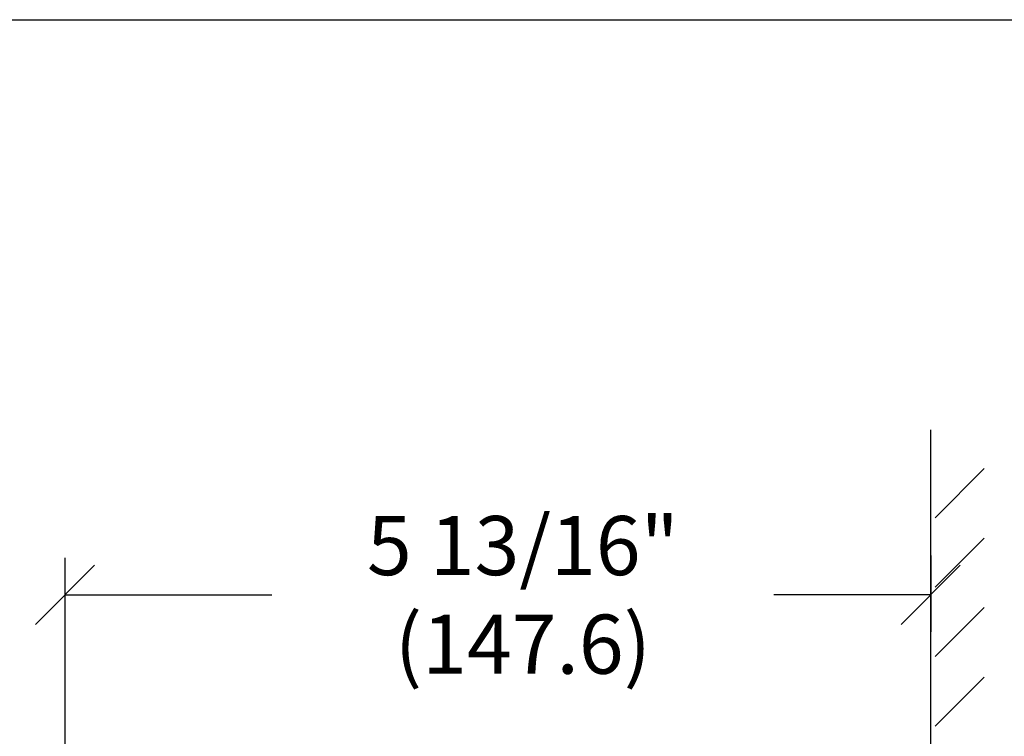
# Model space of a CAD drawing. Extents: x 2 to 72, y -22 to 22.
# Drawn here: x 35 to 41.7, y 17.2 to 22 of the extents above; entities that cross this region are included whole.
import ezdxf

# ---------------------------------------------------------------- set-up
doc = ezdxf.new("R2010")
doc.units = 0
doc.header["$LTSCALE"] = 0.25
doc.header["$MEASUREMENT"] = 0
doc.layers.get('0').update_dxf_attribs({"linetype": 'CONTINUOUS'})
doc.layers.get('DEFPOINTS').update_dxf_attribs({"linetype": 'CONTINUOUS'})
doc.layers.add('JTBE', color=1, linetype='CONTINUOUS')
doc.layers.add('NOTES', color=6, linetype='CONTINUOUS')
doc.styles.get("Standard").update_dxf_attribs({"font": 'romans.shx'})
doc.dimstyles.get("Standard").update_dxf_attribs({"dimtxt": 0.18, "dimasz": 0.18, "dimexe": 0.18, "dimexo": 0.0625, "dimgap": 0.09, "dimtad": 0, "dimtih": 1, "dimtoh": 1, "dimdec": 4, "dimzin": 0, "dimdsep": 46, "dimtxsty": 'Standard', "dimcen": 0.09, "dimadec": 0, "dimazin": 0, "dimtfac": 1, "dimtdec": 4, "dimtofl": 0, "dimtmove": 2, "dimatfit": 3, "dimfxl": 0, "dimtolj": 1, "dimtzin": 0, "dimarcsym": 0})

# ---------------------------------------------------------------- blocks, each defined once
blk = doc.blocks.new('_Oblique')
at = {"color": 0, "linetype": 'ByBlock', "lineweight": -2}
blk.add_line((-0.5, -0.5), (0.5, 0.5), dxfattribs=at)
blk = doc.blocks.new('*D22')
at = {"layer": 'DEFPOINTS', "color": 0}
for p in [(41.1569, 18.6265), (41.1569, 18.1108), (35.3021, 16.2596)]:
    blk.add_point(p, dxfattribs=at)
at = {"layer": 'NOTES', "color": 0, "lineweight": -2}
for p, q in [((35.3021, 16.5096), (35.3021, 18.3608)), ((41.1569, 18.3765), (41.1569, 17.8608)), ((35.3021, 18.1108), (36.7013, 18.1108)), ((41.1569, 18.1108), (40.0965, 18.1108))]:
    blk.add_line(p, q, dxfattribs=at)
at = {"layer": 'NOTES', "color": 0, "lineweight": -2, "xscale": 0.4, "yscale": 0.4, "zscale": 0.4, "rotation": 180}
blk.add_blockref('_Oblique', (35.3021, 18.1108), dxfattribs=at)
at = {"layer": 'NOTES', "color": 0, "lineweight": -2, "xscale": 0.4, "yscale": 0.4, "zscale": 0.4}
blk.add_blockref('_Oblique', (41.1569, 18.1108), dxfattribs=at)
at = {"layer": 'NOTES', "color": 0, "insert": (38.3989, 18.1108), "char_height": 0.4, "attachment_point": 5}
blk.add_mtext('\\A1;5 13/16"\\P(147.6)', dxfattribs=at)

msp = doc.modelspace()

# ---------------------------------------------------------------- linework, layer by layer
msp.add_lwpolyline([(72, -22), (2, -22), (2, 22), (72, 22)], close=True)
at = {"layer": 'JTBE', "color": 1}
for p, q in [((41.15694, 11.08645), (41.15694, 19.22717)), ((41.18651, 18.63268), (41.51869, 18.96487)), ((41.18651, 18.1629), (41.51869, 18.49508)), ((41.18651, 17.69312), (41.51869, 18.0253)), ((41.18651, 17.22333), (41.51869, 17.55552))]:
    msp.add_line(p, q, dxfattribs=at)

# ---------------------------------------------------------------- dimensions: what is measured, and where the dimension line sits
at = {"layer": 'NOTES'}
dim = msp.add_linear_dim(base=(41.15694, 18.1108), p1=(35.30208, 16.25964), p2=(41.15694, 18.62651), text='5 13/16"\\P(147.6)', dimstyle='Standard', override={"dimtxt": 0.4, "dimasz": 0.4, "dimexe": 0.25, "dimexo": 0.25, "dimgap": 0.25, "dimdec": 3, "dimblk": 'Oblique', "dimtdec": 3, "dimtmove": 0}, dxfattribs=at)
dim.commit()
dim.dimension.update_dxf_attribs({"geometry": '*D22', "text_midpoint": (38.39887, 18.1108), "dimtype": 160})

doc.saveas('drawing.dxf')
